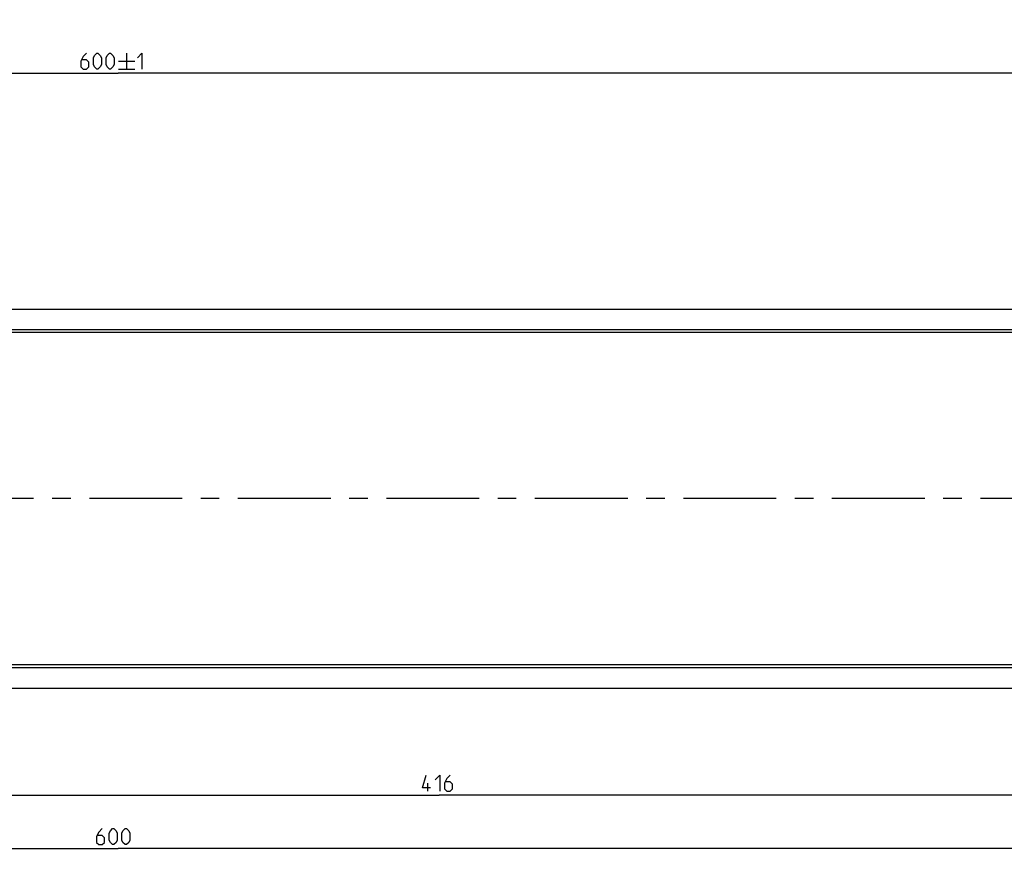
# Model space of a CAD drawing. Extents: x 0 to 1016, y 0 to 594.
# Drawn here: x 382 to 566, y 259 to 415 of the extents above; entities that cross this region are included whole.
import ezdxf

# ---------------------------------------------------------------- set-up
doc = ezdxf.new("R2010")
doc.units = 0
doc.header["$LTSCALE"] = 46.255
doc.linetypes.add('CENTER', pattern=[0.6, 0.375, -0.075, 0.075, -0.075])
doc.layers.get('0').update_dxf_attribs({"linetype": 'CONTINUOUS'})
doc.layers.add('DEFAULT_1', color=7, linetype='CENTER')
doc.styles.get("Standard").update_dxf_attribs({"font": 'txt', "width": 0.8})
doc.dimstyles.new('DIMSTYLE_2', dxfattribs={"dimtxt": 3, "dimasz": 3.5, "dimexe": 0.18, "dimexo": 0.0625, "dimgap": 0.09, "dimtad": 1, "dimdec": 3, "dimtxsty": 'STANDARD', "dimcen": 0.09, "dimclrt": 5, "dimazin": 3, "dimtp": 0.2, "dimtm": 0.2, "dimtfac": 1, "dimtdec": 3, "dimtofl": 0, "dimtmove": 0, "dimatfit": 3, "dimtolj": 1})
doc.dimstyles.new('DIMSTYLE_4', dxfattribs={"dimtxt": 3, "dimasz": 3.5, "dimexe": 0.18, "dimexo": 0.0625, "dimgap": 0.09, "dimtad": 1, "dimdec": 3, "dimtxsty": 'STANDARD', "dimcen": 0.09, "dimclrt": 5, "dimazin": 3, "dimtol": 1, "dimtp": 1, "dimtm": 1, "dimtfac": 1, "dimtdec": 3, "dimtofl": 0, "dimtmove": 0, "dimatfit": 3, "dimtolj": 1})

# ---------------------------------------------------------------- blocks, each defined once
blk = doc.blocks.new('*D3')
at = {"color": 2, "linetype": 'CONTINUOUS'}
for p, q in [((100, 414.55), (100, 404.05)), ((700, 414.55), (700, 404.05)), ((100, 404.55), (400, 404.55)), ((700, 404.55), (400, 404.55))]:
    blk.add_line(p, q, dxfattribs=at)
for points in [[(103.5, 405.05), (100, 404.55), (103.5, 404.05)], [(696.5, 404.05), (700, 404.55), (696.5, 405.05)]]:
    blk.add_solid(points, dxfattribs=at)
blk = doc.blocks.new('*D7')
at = {"color": 2, "linetype": 'CONTINUOUS'}
for p, q in [((100, 289.55), (100, 259.05)), ((700, 279.55), (700, 259.05)), ((100, 259.55), (400, 259.55)), ((700, 259.55), (400, 259.55))]:
    blk.add_line(p, q, dxfattribs=at)
for points in [[(103.5, 260.05), (100, 259.55), (103.5, 259.05)], [(696.5, 259.05), (700, 259.55), (696.5, 260.05)]]:
    blk.add_solid(points, dxfattribs=at)
blk = doc.blocks.new('*D13')
at = {"color": 2, "linetype": 'CONTINUOUS'}
for p, q in [((252, 289.17), (252, 269.05)), ((668, 279.55), (668, 269.05)), ((252, 269.55), (460, 269.55)), ((668, 269.55), (460, 269.55))]:
    blk.add_line(p, q, dxfattribs=at)
for points in [[(255.5, 270.05), (252, 269.55), (255.5, 269.05)], [(664.5, 269.05), (668, 269.55), (664.5, 270.05)]]:
    blk.add_solid(points, dxfattribs=at)

msp = doc.modelspace()

# ---------------------------------------------------------------- linework, layer by layer
at = {"color": 5, "linetype": 'CONTINUOUS'}
for p, q in [((400.1022, 406.8018), (403.1022, 406.8018)), ((401.6022, 408.3018), (401.6022, 405.3018)), ((400.1022, 405.3018), (403.1022, 405.3018)), ((457.9114, 270.3018), (457.9114, 271.8018))]:
    msp.add_line(p, q, dxfattribs=at)
at = {"color": 7, "linetype": 'CONTINUOUS'}
for p, q in [((100, 360.45), (700, 360.45)), ((695, 356.5562), (100, 356.5562)), ((698.9681, 356.05), (100, 356.05)), ((698.9681, 293.95), (100, 293.95)), ((695.5634, 293.3762), (100, 293.3762)), ((100, 289.55), (700, 289.55))]:
    msp.add_line(p, q, dxfattribs=at)
at = {"color": 5, "linetype": 'CONTINUOUS'}
for points in [[(394.1022, 408.3018), (393.4593, 407.659), (393.0308, 406.8018), (393.0308, 405.7304), (393.4593, 405.3018), (394.1022, 405.3018), (394.5308, 405.7304), (394.5308, 406.5875), (394.1022, 407.0161), (393.1736, 407.0161)], [(395.3879, 406.159), (395.3879, 407.4447), (395.6022, 407.8733), (396.0308, 408.3018), (396.245, 408.3018), (396.6736, 407.8733), (396.8879, 407.4447), (396.8879, 406.159), (396.6736, 405.7304), (396.245, 405.3018), (396.0308, 405.3018), (395.6022, 405.7304), (395.3879, 406.159)], [(397.7451, 406.159), (397.7451, 407.4447), (397.9593, 407.8733), (398.3879, 408.3018), (398.6022, 408.3018), (399.0308, 407.8733), (399.245, 407.4447), (399.245, 406.159), (399.0308, 405.7304), (398.6022, 405.3018), (398.3879, 405.3018), (397.9593, 405.7304), (397.7451, 406.159)], [(403.6022, 407.4447), (404.4593, 408.3018), (404.4593, 405.3018)], [(458.4114, 270.9447), (456.9114, 270.9447), (457.5543, 273.3018)], [(459.2685, 272.4447), (460.1257, 273.3018), (460.1257, 270.3018)], [(462.0542, 273.3018), (461.4114, 272.659), (460.9828, 271.8018), (460.9828, 270.7304), (461.4114, 270.3018), (462.0542, 270.3018), (462.4828, 270.7304), (462.4828, 271.5875), (462.0542, 272.0161), (461.1257, 272.0161)], [(397.056, 263.3018), (396.4131, 262.659), (395.9845, 261.8018), (395.9845, 260.7304), (396.4131, 260.3018), (397.056, 260.3018), (397.4845, 260.7304), (397.4845, 261.5876), (397.056, 262.0161), (396.1274, 262.0161)], [(398.3417, 261.159), (398.3417, 262.4447), (398.556, 262.8733), (398.9845, 263.3018), (399.1988, 263.3018), (399.6274, 262.8733), (399.8417, 262.4447), (399.8417, 261.159), (399.6274, 260.7304), (399.1988, 260.3018), (398.9845, 260.3018), (398.556, 260.7304), (398.3417, 261.159)], [(400.6988, 261.159), (400.6988, 262.4447), (400.9131, 262.8733), (401.3417, 263.3018), (401.556, 263.3018), (401.9845, 262.8733), (402.1988, 262.4447), (402.1988, 261.159), (401.9845, 260.7304), (401.556, 260.3018), (401.3417, 260.3018), (400.9131, 260.7304), (400.6988, 261.159)]]:
    msp.add_lwpolyline(points, dxfattribs=at)
at = {"layer": 'DEFAULT_1', "color": 2, "linetype": 'CENTER'}
msp.add_line((633.9999, 325), (254.0001, 325), dxfattribs=at)

# ---------------------------------------------------------------- dimensions: what is measured, and where the dimension line sits
at = {"color": 2, "linetype": 'CONTINUOUS'}
for base, p1, p2, dimstyle, picture, middle in [((100, 404.5518), (700, 414.5518), (100, 414.5518), 'DIMSTYLE_4', '*D3', (393.0308, 405.3018)), ((100, 259.5518), (700, 279.5518), (100, 289.549), 'DIMSTYLE_2', '*D7', (395.9845, 260.3018)), ((252, 269.5518), (668, 279.5518), (252, 289.168), 'DIMSTYLE_2', '*D13', (456.9114, 270.3018))]:
    dim = msp.add_linear_dim(base=base, p1=p1, p2=p2, angle=180, dimstyle=dimstyle, dxfattribs=at)
    dim.commit()
    dim.dimension.update_dxf_attribs({"geometry": picture, "text_midpoint": middle, "dimtype": 160})

doc.saveas('drawing.dxf')
